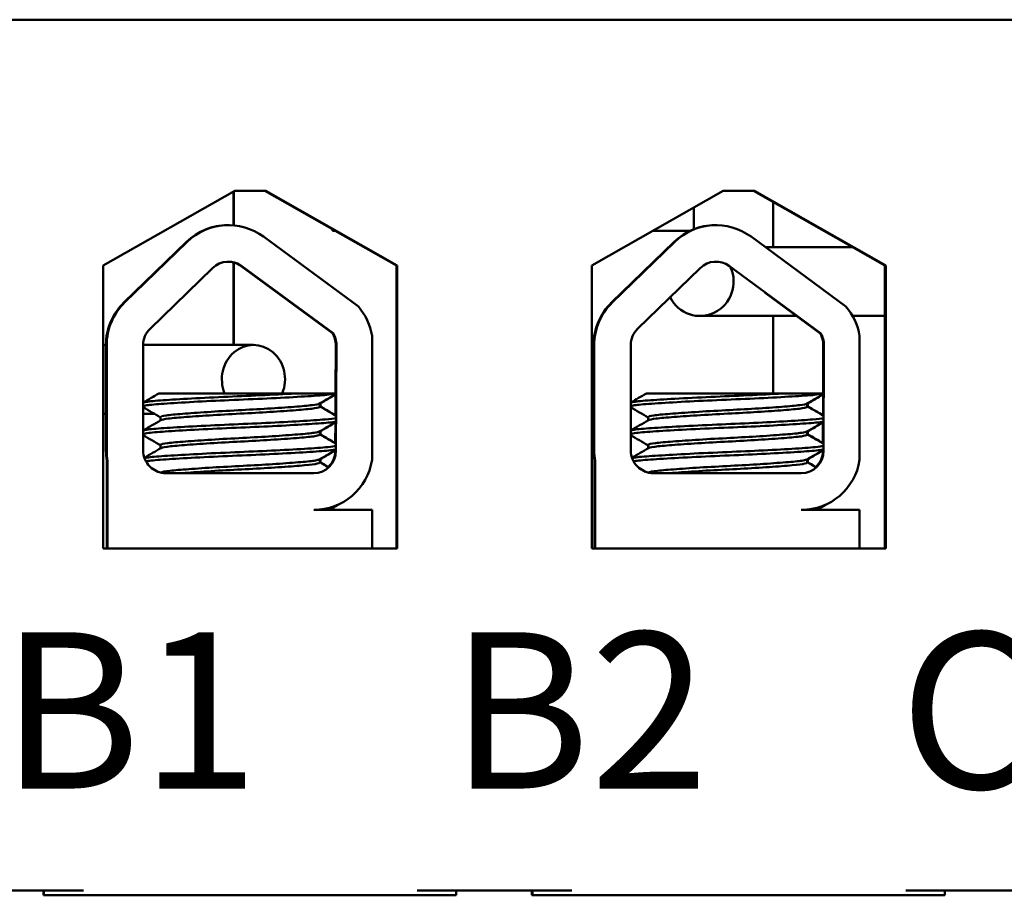
# Model space of a CAD drawing. Units: inches. Extents: x 0.05 to 2.15, y 0.02 to 1.67.
# Drawn here: x 1.29 to 1.35, y 0.25 to 0.31 of the extents above; entities that cross this region are included whole.
import ezdxf

# ---------------------------------------------------------------- set-up
doc = ezdxf.new("R2010")
doc.units = ezdxf.units.IN
doc.header["$LTSCALE"] = 0.1
doc.header["$MEASUREMENT"] = 0
doc.layers.add('Symbol (ANSI)', color=7, linetype='Continuous', lineweight=25)
doc.layers.add('Visible (ANSI)', color=7, linetype='Continuous', lineweight=50)
doc.styles.add('Note Text (ANSI)', font='tahoma.ttf')

msp = doc.modelspace()

# ---------------------------------------------------------------- linework, layer by layer
at = {"layer": 'Visible (ANSI)'}
for p, q in [((1.409956504486447, 0.3080370582582257), (1.225306592807293, 0.3080370582582255)), ((1.291178239090044, 0.2923209949153293), (1.299581557280454, 0.2970870582582256)), ((1.299515461853276, 0.2948830174031348), (1.299515461853276, 0.2970495712815974)), ((1.29952057718247, 0.2948825611515558), (1.29952057718247, 0.2970524725144685)), ((1.299581557280454, 0.2970870582582256), (1.301581556323824, 0.2970870582582256)), ((1.305945424556298, 0.2945773567656885), (1.301520426672841, 0.2970870582582257)), ((1.301581556323824, 0.2970870582582256), (1.309984874514233, 0.2923209949153294)), ((1.322428224142704, 0.2923209949153294), (1.330831542333113, 0.2970870582582256)), ((1.330831542333113, 0.2970870582582256), (1.332831541376483, 0.2970870582582256)), ((1.34117372991591, 0.2923209949153295), (1.332770411725501, 0.2970870582582258)), ((1.332831541376483, 0.2970870582582256), (1.341234859566893, 0.2923209949153294)), ((1.32894565807366, 0.296017451748718), (1.32894565807366, 0.2946370748071441)), ((1.334020560680606, 0.2963780182132022), (1.334020560680606, 0.2934870582582256)), ((1.299181637483318, 0.2948977618926821), (1.299138210979261, 0.2948977618926822)), ((1.33036972083837, 0.294897761892682), (1.330326294334312, 0.2948977618926822)), ((1.301425652625229, 0.2941611444301947), (1.307492888209315, 0.2896968553712595)), ((1.30582976725664, 0.2946429534744821), (1.30582976725664, 0.294537058258226)), ((1.305844927410084, 0.294537058258226), (1.305829767256641, 0.294537058258226)), ((1.305844927410084, 0.294537058258226), (1.305844927410084, 0.2946343551743865)), ((1.305930508921459, 0.294537058258226), (1.305844927410084, 0.294537058258226)), ((1.305930508921459, 0.2945858163835243), (1.305930508921459, 0.2945370582582261)), ((1.305945669074902, 0.2945370582582261), (1.305930508921459, 0.2945370582582261)), ((1.305945669074902, 0.2945370582582261), (1.305945669074902, 0.2945773567656884)), ((1.306016721672495, 0.2945370582582261), (1.305945669074902, 0.2945370582582261)), ((1.309923744863251, 0.2923209949153295), (1.306016477153891, 0.2945370582582261)), ((1.328713406863592, 0.2945370582582262), (1.326335491852064, 0.2945370582582262)), ((1.332613735980272, 0.2941611444301947), (1.338680971564359, 0.2896968553712595)), ((1.296500964014643, 0.2938282875114636), (1.292499174673181, 0.2899438126119125)), ((1.292542601177239, 0.2899438126119123), (1.2965443905187, 0.2938282875114635)), ((1.327689047369687, 0.2938282875114635), (1.323687258028225, 0.2899438126119123)), ((1.323730684532283, 0.2899438126119123), (1.327732473873744, 0.2938282875114635)), ((1.339117777110514, 0.2934870582582249), (1.333529859366398, 0.2934870582582248)), ((1.291178239090044, 0.2742209949153293), (1.291178239090044, 0.2923209949153293)), ((1.299515461853276, 0.2872370582588606), (1.299515461853276, 0.2925114557196628)), ((1.29952057718247, 0.2872370582588606), (1.29952057718247, 0.2925100673473138)), ((1.305830698191744, 0.2879872633607727), (1.299997562035529, 0.2922793014002662)), ((1.300040988539587, 0.2922793014002661), (1.305874124695801, 0.2879872633607727)), ((1.309923744863251, 0.2742209949153294), (1.309923744863251, 0.2923209949153295)), ((1.309984874514233, 0.2923209949153294), (1.309923744863251, 0.2923209949153294)), ((1.309984874514233, 0.2923209949153294), (1.309984874514233, 0.2742209949153293)), ((1.322428224142704, 0.2742209949153294), (1.322428224142704, 0.2923209949153294)), ((1.331229071894631, 0.292279301400266), (1.337062208050845, 0.2879872633607726)), ((1.34117372991591, 0.2742209949153295), (1.34117372991591, 0.2923209949153295)), ((1.341234859566893, 0.2923209949153294), (1.34117372991591, 0.2923209949153295)), ((1.341234859566893, 0.2923209949153294), (1.341234859566893, 0.2742209949153294)), ((1.2941699080027, 0.2882673581341446), (1.298171697344161, 0.2921518330336958)), ((1.325357991357744, 0.2882673581341445), (1.329359780699205, 0.2921518330336957)), ((1.337018781546787, 0.2879872633607727), (1.333524696057749, 0.2905582213207061)), ((1.335524094565517, 0.2890870582582248), (1.329346264618084, 0.2890870582582247)), ((1.334020560680606, 0.2890870582582255), (1.334020560680606, 0.2841370582582261)), ((1.34117372991591, 0.289087058258225), (1.33911121974166, 0.289087058258225)), ((1.305874124695801, 0.2879872633607726), (1.305830698191744, 0.2879872633607727)), ((1.337062208050845, 0.2879872633607726), (1.337018781546787, 0.2879872633607727)), ((1.291350065989043, 0.2872370582588569), (1.291178239090044, 0.2872370582588569)), ((1.291350052405248, 0.2872269159495037), (1.291350052405248, 0.2804870582582257)), ((1.291393478909306, 0.2804870582582257), (1.291393478909306, 0.2872269159495037)), ((1.293729848835412, 0.2804870582582257), (1.293729848835412, 0.2872269159495037)), ((1.300783667901919, 0.2872370582588602), (1.293729884307015, 0.2872370582588578)), ((1.306033302286184, 0.2841370582582258), (1.306046043556421, 0.2872269159495037)), ((1.306089470060479, 0.2872269159495036), (1.30606156265087, 0.2804591508352685)), ((1.308368364651462, 0.2878082391902565), (1.308368364651462, 0.2798778275945157)), ((1.322538135760292, 0.2872269159495037), (1.322538135760292, 0.2804870582582257)), ((1.322581562264349, 0.2804870582582256), (1.322581562264349, 0.2872269159495036)), ((1.324917932190456, 0.2804870582582256), (1.324917932190456, 0.2872269159495036)), ((1.337221385641228, 0.2841370582582256), (1.337234126911465, 0.2872269159495037)), ((1.337277553415523, 0.2872269159495036), (1.337249646005914, 0.2804591508352686)), ((1.339556448006506, 0.2878082391902565), (1.339556448006506, 0.2798778275945157)), ((1.303584627768841, 0.2841370582582257), (1.294736698094091, 0.2841370582582257)), ((1.303584627772865, 0.2841370582582257), (1.306067711471029, 0.2841370582582257)), ((1.306027554824731, 0.2827432539009895), (1.306032985415313, 0.2840602145936583)), ((1.334772711123885, 0.2841370582582256), (1.325924781449136, 0.2841370582582256)), ((1.334772711127909, 0.2841370582582256), (1.337255794826073, 0.2841370582582256)), ((1.337215638181171, 0.2827432542393011), (1.337221068769512, 0.2840602143887292)), ((1.305019210646769, 0.283496811753762), (1.305019210646769, 0.2832885528789353)), ((1.305061247603697, 0.2834968117648513), (1.305061247603697, 0.2832885528789355)), ((1.336207294001813, 0.2834968117648512), (1.336207294001813, 0.2832885528789353)), ((1.336249330958741, 0.2834968117648513), (1.336249330958741, 0.2832885528789354)), ((1.291350052405248, 0.2828370582588569), (1.291178239090044, 0.2828370582588568)), ((1.294437044309873, 0.282837058258858), (1.293729848835412, 0.2828370582588577)), ((1.294838921549763, 0.2826189100217924), (1.294838921549763, 0.2824106540514357)), ((1.306020208843253, 0.280961795934263), (1.306025604247848, 0.2822702237498756)), ((1.326027004904807, 0.2826189100217924), (1.326027004904807, 0.2824106540397503)), ((1.337208292199793, 0.2809617962969966), (1.337213687602892, 0.2822702237498755)), ((1.305019210646769, 0.2817110974797145), (1.305019210646769, 0.281502838593221)), ((1.305061247603697, 0.2817110974797147), (1.305061247603697, 0.2815028385932212)), ((1.336207294001813, 0.2817110974797146), (1.336207294001813, 0.281502838593221)), ((1.336249330958741, 0.2817110974797146), (1.336249330958741, 0.2815028385932211)), ((1.294838921549763, 0.2808331957360782), (1.294838921549763, 0.2806249397657216)), ((1.306018136146813, 0.2804591508352686), (1.306018223079752, 0.2804802327530855)), ((1.326027004904807, 0.2808331957360782), (1.326027004904807, 0.2806249397540359)), ((1.337206219501856, 0.2804591508352686), (1.337206306433267, 0.2804802323821969)), ((1.291407527740371, 0.279829834795358), (1.291407527740371, 0.2742209949153294)), ((1.291450954244429, 0.2798298347953578), (1.291407527740371, 0.279829834795358)), ((1.291450954244429, 0.2742209949153294), (1.291450954244429, 0.2798298347953578)), ((1.305019210646769, 0.2799253831823336), (1.305019210646769, 0.2797171243075067)), ((1.305061247603697, 0.2799253831940004), (1.305061247603697, 0.2797171243075069)), ((1.322595611095415, 0.2798298347953579), (1.322595611095415, 0.2742209949153294)), ((1.322639037599473, 0.2798298347953578), (1.322595611095415, 0.279829834795358)), ((1.322639037599473, 0.2742209949153294), (1.322639037599473, 0.2798298347953578)), ((1.336207294001813, 0.2799253831940002), (1.336207294001813, 0.2797171243075068)), ((1.336249330958741, 0.2799253831940003), (1.336249330958741, 0.2797171243075069)), ((1.304639470754035, 0.2790370582582256), (1.295179848141855, 0.2790370582582256)), ((1.335827554109079, 0.2790370582582256), (1.326367931496899, 0.2790370582582256)), ((1.304639470754035, 0.2766852139372647), (1.308368364651462, 0.2766852139372648)), ((1.308368364651462, 0.2766852139372648), (1.308368364651462, 0.2742209949153293)), ((1.335827554109079, 0.2766852139372648), (1.339556448006506, 0.2766852139372648)), ((1.339556448006506, 0.2766852139372648), (1.339556448006506, 0.2742209949153294)), ((1.309984874514233, 0.2742209949153293), (1.291178239090044, 0.2742209949153293)), ((1.341234859566892, 0.2742209949153294), (1.322428224142704, 0.2742209949153294)), ((1.280006566643468, 0.2523370582582256), (1.28990656190815, 0.2523370582582256)), ((1.287347877443208, 0.2520370582582257), (1.287347877443208, 0.2523370582582257)), ((1.287368806936836, 0.2520370582582256), (1.287347878638995, 0.2520370582582256)), ((1.287368806936836, 0.2523370582582256), (1.287368806936836, 0.2520370582582256)), ((1.287383189620057, 0.2520370582582256), (1.287368806936836, 0.2520370582582256)), ((1.287383189620057, 0.2520370582582256), (1.287383189620057, 0.2523370582582256)), ((1.287404117917898, 0.2520370582582256), (1.287383189620057, 0.2520370582582256)), ((1.287404117917898, 0.2520370582582256), (1.28990656190815, 0.2520370582582256)), ((1.28990656190815, 0.2520370582582256), (1.311256551696127, 0.2520370582582256)), ((1.311256551696127, 0.2523370582582256), (1.32115654696081, 0.2523370582582256)), ((1.311256551696127, 0.2520370582582256), (1.313754106510088, 0.2520370582582256)), ((1.313754106510088, 0.2520370582582256), (1.313754106510088, 0.2523370582582256)), ((1.318597862495867, 0.2520370582582258), (1.318597862495867, 0.2523370582582258)), ((1.318618791989496, 0.2520370582582256), (1.318597863691654, 0.2520370582582258)), ((1.318618791989496, 0.2523370582582255), (1.318618791989496, 0.2520370582582256)), ((1.318633174672716, 0.2520370582582256), (1.318618791989496, 0.2520370582582256)), ((1.318633174672716, 0.2520370582582258), (1.318633174672716, 0.2523370582582256)), ((1.318654102970558, 0.2520370582582256), (1.318633174672716, 0.2520370582582256)), ((1.318654102970558, 0.2520370582582256), (1.32115654696081, 0.2520370582582256)), ((1.32115654696081, 0.2520370582582256), (1.342506536748786, 0.2520370582582256)), ((1.342506536748786, 0.2523370582582256), (1.352406532013469, 0.2523370582582256)), ((1.342506536748786, 0.2520370582582256), (1.345004091562747, 0.2520370582582256)), ((1.345004091562747, 0.2520370582582256), (1.345004091562747, 0.2523370582582257))]:
    msp.add_line(p, q, dxfattribs=at)
for centre, radius, start, end in [((1.299181637483316, 0.2911113908490548), 0.0037863701650242, 53.65425989767873, 134.1477152576845), ((1.330369720838361, 0.2911113908490548), 0.0037863701650242, 53.65425989767873, 134.1477152576845), ((1.299181637483316, 0.2911113908490548), 0.0014499996635368, 53.65425989768556, 134.1477152576925), ((1.299138210979259, 0.291111390849055), 0.0014499997563943, 53.65428654374809, 89.1419921274172), ((1.330369720838361, 0.2911113908490548), 0.0014499996635368, 53.65425989768556, 134.1477152576925), ((1.295136421637797, 0.2872269159495037), 0.0037863701650242, 134.1477152576841, 179.9999858933442), ((1.326324504992841, 0.2872269159495037), 0.0037863701650242, 134.1477152576841, 179.9999858933442), ((1.304639470754035, 0.2872269159495037), 0.0037739361248038, 8.860920351164957, 40.87970799193636), ((1.335827554109079, 0.2872269159495036), 0.0037739361248038, 8.86092035116442, 40.87970799193636), ((1.304639470754035, 0.2872269159495037), 0.0014499998092915, 6.6681853439e-06, 31.62636022746074), ((1.335827554109079, 0.2872269159495036), 0.0014499998092915, 6.6681853439e-06, 31.62636022746074), ((1.304596044249977, 0.2804591508352686), 0.001422092251922, 313.7375122378717, 359.9999857136344), ((1.335784127605022, 0.2804591508352686), 0.001422092251922, 313.7375122378707, 359.9999857136344)]:
    msp.add_arc(centre, radius, start, end, dxfattribs=at)
for centre, major_axis, ratio, start_param, end_param in [((1.299138210979259, 0.291111390849055), (4e-15, 0.0037863710436272), 0.999999521685102, 2.75e-14, 0.7705232275323495), ((1.330326294334303, 0.2911113908490549), (1.18e-14, 0.0037863710436272), 0.9999995216850994, 9.7e-15, 0.770523227534395), ((1.329346264618084, 0.2912870582582248), (0, -0.0022), 0.9782569644594655, 5.1873884217595, 8.281313160760318), ((1.295179848141855, 0.2872269159495037), (0, 0.0037863710436272), 0.9999995216851019, 0.7705232275312142, 1.570796326794893), ((1.326367931496899, 0.2872269159495036), (0, 0.0037863710436272), 0.9999995216850994, 0.7705232275312142, 1.570796326794893), ((1.295179848141855, 0.2872269159495037), (0, 0.00145), 0.9999995216851015, 0.7705232275311751, 1.570796326794893), ((1.304596044249977, 0.2872269159495037), (0, 0.00145), 0.9999995216851015, 4.712388980384686, 5.264372883207934), ((1.326367931496899, 0.2872269159495036), (0, 0.00145), 0.9999995216850992, 0.7705232275311769, 1.570796326794893), ((1.335784127605022, 0.2872269159495037), (0, 0.00145), 0.9999995216850992, 4.712388980384686, 5.264372883207933), ((1.30078366790192, 0.2850370582588603), (-6e-16, 0.0022), 0.9181062265543024, 4.290931411600995, 8.275439202757674), ((1.295136421637797, 0.2804870582582257), (0, -0.0037863710436272), 0.9999995216851019, 4.712388980384686, 4.886848701447163), ((1.295179848141855, 0.2804870582582257), (-0.0006572237582852, 0.0037288955735385), 0.9999995505070663, 1.396336605732415, 1.570796326794894), ((1.295179848141855, 0.2804870582582257), (0, -0.00145), 0.9999995216851019, 4.712388980384686, 6.283185307179585), ((1.304639470754035, 0.2804591508352686), (0, -0.0014220925770429), 0.9999995216851019, 0, 1.570796326794893), ((1.326324504992841, 0.2804870582582257), (0, -0.0037863710436272), 0.9999995216850994, 4.712388980384686, 4.886848701447163), ((1.326367931496899, 0.2804870582582256), (-0.0006572237582852, 0.0037288955735385), 0.9999995505070636, 1.396336605732415, 1.570796326794895), ((1.326367931496899, 0.2804870582582256), (0, -0.00145), 0.9999995216850992, 4.712388980384686, 6.283185307179585), ((1.335827554109079, 0.2804591508352685), (0, -0.0014220925770429), 0.9999995216850996, 0, 1.570796326794893), ((1.304639470754035, 0.2804591508352686), (-0.0005813235056136, -0.0037288955963737), 0.9999995443832236, 0.1546520290157716, 1.570796326794893), ((1.335827554109079, 0.2804591508352685), (-0.0005813235056136, -0.0037288955963737), 0.9999995443832215, 0.1546520290157751, 1.570796326794893)]:
    msp.add_ellipse(centre, major_axis=major_axis, ratio=ratio, start_param=start_param, end_param=end_param, dxfattribs=at)
for points in [[(1.293729848835412, 0.2835533984728693), (1.29406551930265, 0.2837478576534764), (1.294401145376104, 0.2839423934193726), (1.294736696248673, 0.2841370582582257)], [(1.306066928005197, 0.2841042353693204), (1.30570907742322, 0.283896912982627), (1.30535127818245, 0.2836895020212262), (1.304993570580349, 0.2834819338790111)], [(1.306044032509967, 0.2840666152589164), (1.30570783206569, 0.2838718225823792), (1.305371679463934, 0.2836769474181624), (1.305035607537277, 0.2834819338790113)], [(1.324917932190456, 0.2835533984728694), (1.325253602657694, 0.2837478576534765), (1.325589228731148, 0.2839423934193727), (1.325924779603717, 0.2841370582582257)], [(1.337255011360478, 0.2841042354121415), (1.33689716054901, 0.2838969134056394), (1.33653936154376, 0.2836895020248622), (1.336181653935393, 0.2834819338790111)], [(1.337232115865011, 0.2840666152589162), (1.336895915420734, 0.283871822582379), (1.336559762818979, 0.2836769474181624), (1.336223690892321, 0.2834819338790112)], [(1.305035607346087, 0.2834819338801317), (1.305030809758688, 0.2834791500198559), (1.305025342895965, 0.2834763714883031), (1.305019210112672, 0.2834735990964839)], [(1.336223690701131, 0.2834819338801316), (1.336218893113732, 0.2834791500198559), (1.336213426251009, 0.283476371488303), (1.336207293467716, 0.2834735990964837)], [(1.294838921549762, 0.282603954610905), (1.294469312518363, 0.282818418216756), (1.294099607219599, 0.283032716686631), (1.293729848835412, 0.2832469235365415)], [(1.305019210646768, 0.2833035111942929), (1.305366112888564, 0.2831022226928507), (1.305713100240442, 0.2829010801993005), (1.306060136210079, 0.282700021565819)], [(1.305059273572361, 0.2832802655995969), (1.30506058878908, 0.2832830259013196), (1.305061247524447, 0.2832857885916877), (1.305061247561721, 0.2832885528789379)], [(1.305061247603697, 0.2833035111826075), (1.305386616937091, 0.2831147167675789), (1.305712061025937, 0.2829260505945733), (1.306037550380892, 0.282737462454961)], [(1.326027004904807, 0.2826039546225716), (1.325657396016325, 0.282818418473462), (1.32528769071095, 0.2830327169335587), (1.324917932190456, 0.2832469235494524)], [(1.336207294001813, 0.2833035111826074), (1.336554196125307, 0.2831022224416123), (1.336901183226223, 0.2829010794783001), (1.337248219564433, 0.2827000214414362)], [(1.336247356900954, 0.2832802655440834), (1.336248672135292, 0.2832830258642784), (1.336249330879491, 0.2832857885731563), (1.336249330916765, 0.2832885528789377)], [(1.336249330958741, 0.2833035111826074), (1.336574700292135, 0.2831147167675787), (1.336900144380981, 0.2829260505945733), (1.337225633735937, 0.282737462454961)], [(1.293729848835412, 0.2817676841968495), (1.294108160761324, 0.2819868464847493), (1.294486417241703, 0.2822061044705518), (1.294864571549648, 0.2824255377190068)], [(1.306059546824007, 0.2823142448707416), (1.305704156988072, 0.2821083472714478), (1.305348818786681, 0.2819023606140089), (1.304993570580474, 0.2816962195933687)], [(1.306036651327264, 0.282276624453679), (1.305702911876949, 0.2820832562435101), (1.305369220023665, 0.2818898059851226), (1.305035607537401, 0.2816962195933689)], [(1.324917932190456, 0.2817676841839335), (1.325296244257605, 0.2819868462332293), (1.325674500594875, 0.2822061044694657), (1.326052654904692, 0.2824255377190068)], [(1.337247630179051, 0.2823142448707416), (1.336892240343116, 0.282108347271448), (1.336536902141725, 0.281902360614009), (1.336181653935517, 0.2816962195933688)], [(1.337224734682308, 0.2822766244536788), (1.336890995231992, 0.28208325624351), (1.336557303378709, 0.2818898059851225), (1.336223690892445, 0.2816962195933689)], [(1.305035606457372, 0.2816962195996853), (1.305030809780058, 0.2816934363100949), (1.305025343151485, 0.2816906577747942), (1.305019209127709, 0.2816878848182482)], [(1.336223689812416, 0.2816962195996852), (1.336218893135102, 0.2816934363100948), (1.336213426506529, 0.2816906577747941), (1.336207292482753, 0.2816878848182481)], [(1.294838921549763, 0.2808182403251908), (1.294469312518363, 0.2810327039310417), (1.294099607219599, 0.2812470024009166), (1.293729848835412, 0.2814612092508271)], [(1.305019210646769, 0.2815177969085787), (1.305363665169039, 0.2813179286856348), (1.305708203632199, 0.2811182044649187), (1.306052790228349, 0.2809185632628509)], [(1.305059272643643, 0.2814945513154432), (1.305060588182594, 0.281497312152946), (1.305061246767082, 0.2815000748461576), (1.305061246924631, 0.2815028385932599)], [(1.305061247603697, 0.2815177968968933), (1.305384169177342, 0.2813304227858777), (1.305707164385896, 0.2811431749946089), (1.306030204400569, 0.280956004439115)], [(1.326027004904807, 0.2808182403368574), (1.325657396016325, 0.2810327041877478), (1.32528769071095, 0.2812470026478445), (1.324917932190456, 0.2814612092637381)], [(1.336207294001813, 0.2815177968968931), (1.336551748409251, 0.2813179284345581), (1.336896286599154, 0.2811182036999703), (1.337240873582605, 0.2809185631209133)], [(1.336247355972235, 0.2814945512599296), (1.33624867152881, 0.2814973121159119), (1.336249330122125, 0.2815000748276336), (1.336249330279675, 0.2815028385932599)], [(1.336249330958741, 0.2815177968968932), (1.336572252532386, 0.2813304227858777), (1.33689524774094, 0.2811431749946089), (1.337218287755614, 0.280956004439115)], [(1.293805224670784, 0.2800256381620632), (1.294158403709433, 0.2802302574924798), (1.294511532311812, 0.2804349638160337), (1.294864571549663, 0.2806398234333014)], [(1.306052165641241, 0.2805242540839493), (1.305699237313565, 0.2803197800658363), (1.305346359349649, 0.2801152191828477), (1.304993570580524, 0.279910505307684)], [(1.306029270143769, 0.2804866335017959), (1.305697991788891, 0.2802946896388075), (1.305366760562615, 0.2801026645400245), (1.305035607537452, 0.2799105053076841)], [(1.324993308065763, 0.2800256380430942), (1.325346487489212, 0.2802302567286141), (1.325699615659565, 0.2804349638118031), (1.326052654904707, 0.2806398234333014)], [(1.337240248997085, 0.2805242542282408), (1.336887320269452, 0.2803197808492566), (1.336534442725807, 0.2801152191950995), (1.336181653935568, 0.279910505307684)], [(1.337217353498813, 0.2804866335017959), (1.336886075143935, 0.2802946896388074), (1.336554843917659, 0.2801026645400245), (1.336223690892496, 0.2799105053076841)], [(1.305035605639695, 0.2799105053188179), (1.305030809932399, 0.2799077225427346), (1.305025343667979, 0.2799049440043017), (1.305019208651592, 0.2799021705361486)], [(1.305019210646769, 0.2797320826111788), (1.305207207119902, 0.2796229983167173), (1.305395228549844, 0.2795139568353415), (1.305583269248269, 0.2794049484820958)], [(1.305059271727837, 0.2797088369757097), (1.305060587439309, 0.2797115983531409), (1.305061245726104, 0.2797143610663186), (1.305061245869394, 0.279717124307606)], [(1.305061247603697, 0.2797320826111791), (1.305235960489018, 0.2796307060719764), (1.305410694928916, 0.2795293665093758), (1.305585446357663, 0.2794280561497565)], [(1.336223688994738, 0.2799105053188178), (1.336218893287443, 0.2799077225427344), (1.336213427023023, 0.2799049440043016), (1.336207292006636, 0.2799021705361485)], [(1.336207294001813, 0.2797320826111789), (1.336395290474946, 0.2796229983167173), (1.336583311904888, 0.2795139568353414), (1.336771352603314, 0.2794049484820959)], [(1.336247355082881, 0.2797088369757097), (1.336248670794353, 0.2797115983531409), (1.336249329081148, 0.2797143610663186), (1.336249329224438, 0.2797171243076059)], [(1.336249330958741, 0.2797320826111791), (1.336424043844062, 0.2796307060719764), (1.33659877828396, 0.2795293665093756), (1.336773529712708, 0.2794280561497564)], [(1.294674245079194, 0.2791280640351032), (1.294533346766784, 0.2792097948686193), (1.294392435380896, 0.2792915032619569), (1.294251513585207, 0.2793731937572636)], [(1.325862330626802, 0.2791280632193787), (1.32572142982914, 0.2792097960264758), (1.325580515953967, 0.2792915063886891), (1.325439591394144, 0.2793731983796159)], [(1.306092225379296, 0.276976034172001), (1.305924933887307, 0.2768791157788013), (1.305757653883313, 0.2767821775688389), (1.305590388664805, 0.2766852139372649)], [(1.30620009700274, 0.2770141733629387), (1.306010856828776, 0.2769045470469759), (1.305821630289644, 0.2767948971914571), (1.305632423176658, 0.2766852139372648)], [(1.306105388430378, 0.2769815538037803), (1.306173476535287, 0.2769981654108166), (1.306211625378278, 0.2770150136112957), (1.306219545665733, 0.2770319137598206)], [(1.33728030836762, 0.2769760340190476), (1.337113016255556, 0.276879115552418), (1.336945735324221, 0.2767821777956778), (1.336778469574774, 0.2766852139372649)], [(1.337388180357784, 0.2770141733629386), (1.33719894018382, 0.2769045470469758), (1.337009713644688, 0.2767948971914571), (1.336820506531702, 0.2766852139372649)], [(1.337293471785422, 0.2769815538037801), (1.337361559890331, 0.2769981654108165), (1.337399708733323, 0.2770150136112957), (1.337407629020777, 0.2770319137598205)]]:
    msp.add_open_spline(points, degree=3, dxfattribs=at)
for points, knots in [([(1.303584627772865, 0.2841370582584607), (1.303538027481228, 0.2841343361481176), (1.303490936843888, 0.2841316086878807), (1.302773382841227, 0.2840903974279762), (1.302021130271967, 0.284051736948085), (1.300449175935651, 0.2839789780417312), (1.299645377573582, 0.2839475794284272), (1.298039917926807, 0.2838747111004569), (1.297256233082306, 0.2838351270152698), (1.295881185789757, 0.2837574311233368), (1.295296268567246, 0.2837200340894401), (1.2943589637957, 0.283649973497192), (1.294020937777595, 0.2836163953229782), (1.293791809277644, 0.2835688881494793), (1.293755844416649, 0.2835592844657999), (1.293729850002316, 0.2835496320478164)], [15.52097396502352, 15.52097396502352, 15.52097396502352, 15.52097396502352, 15.52974321664073, 15.52974321664073, 15.65325210989355, 15.65325210989355, 15.77470690086322, 15.77470690086322, 15.90163126617597, 15.90163126617597, 16.02372725604624, 16.02372725604624, 16.14844105152051, 16.14844105152051, 16.17969460510443, 16.17969460510443, 16.17969460510443, 16.17969460510443]), ([(1.293729851243607, 0.2833264177545956), (1.293774593383434, 0.2833430314101205), (1.293848803019698, 0.2833594755226316), (1.294184440766562, 0.2834117750001626), (1.294559576469335, 0.2834432440271262), (1.295580162801817, 0.2835155393620698), (1.29622781634531, 0.283555077481682), (1.297668317222998, 0.2836329838259907), (1.29844139390518, 0.2836706209190134), (1.300047666119118, 0.2837411410597275), (1.300866050909112, 0.2837740516945058), (1.30244055968086, 0.2838496911065415), (1.303180162759825, 0.2838892640406756), (1.304445056895562, 0.283965441920999), (1.304965594050675, 0.2840012370222438), (1.305699359104308, 0.2840624809373262), (1.305938676627628, 0.2840933845527683), (1.306067663649088, 0.2841254731634307)], [10.31805690940926, 10.31805690940926, 10.31805690940926, 10.31805690940926, 10.37199064353002, 10.37199064353002, 10.49330724832725, 10.49330724832725, 10.6206743562083, 10.6206743562083, 10.74317532564488, 10.74317532564488, 10.8673667499158, 10.8673667499158, 10.99313212647244, 10.99313212647244, 11.11425178689031, 11.11425178689031, 11.21936101399642, 11.21936101399642, 11.21936101399642, 11.21936101399642]), ([(1.334772711127909, 0.2841370582584606), (1.334726110836272, 0.2841343361481174), (1.334679020198931, 0.2841316086878805), (1.333961466196271, 0.284090397427976), (1.333209213627011, 0.2840517369480849), (1.331637259290694, 0.2839789780417311), (1.330833460928626, 0.283947579428427), (1.329228001281851, 0.2838747111004569), (1.32844431643735, 0.2838351270152697), (1.327069269144801, 0.2837574311233367), (1.326484351922289, 0.2837200340894401), (1.325547047150744, 0.283649973497192), (1.325209021132639, 0.2836163953229781), (1.324979892632688, 0.2835688881494792), (1.324943927771693, 0.2835592844657998), (1.32491793335736, 0.2835496320478164)], [15.52097396502352, 15.52097396502352, 15.52097396502352, 15.52097396502352, 15.52974321664073, 15.52974321664073, 15.65325210989355, 15.65325210989355, 15.77470690086322, 15.77470690086322, 15.90163126617597, 15.90163126617597, 16.02372725604624, 16.02372725604624, 16.14844105152051, 16.14844105152051, 16.17969460510438, 16.17969460510438, 16.17969460510438, 16.17969460510438]), ([(1.324917934598651, 0.2833264177545955), (1.324962676738478, 0.2833430314101204), (1.325036886374742, 0.2833594755226314), (1.325372524121606, 0.2834117750001626), (1.325747659824379, 0.2834432440271261), (1.326768246156861, 0.2835155393620697), (1.327415899700354, 0.2835550774816819), (1.328856400578042, 0.2836329838259906), (1.329629477260224, 0.2836706209190134), (1.331235749474162, 0.2837411410597274), (1.332054134264155, 0.2837740516945057), (1.333628643035904, 0.2838496911065414), (1.334368246114869, 0.2838892640406754), (1.335633140250606, 0.2839654419209989), (1.336153677405719, 0.2840012370222436), (1.336887442459351, 0.2840624809373262), (1.337126759982672, 0.2840933845527682), (1.337255747004132, 0.2841254731634306)], [10.3180569094093, 10.3180569094093, 10.3180569094093, 10.3180569094093, 10.37199064353002, 10.37199064353002, 10.49330724832725, 10.49330724832725, 10.6206743562083, 10.6206743562083, 10.74317532564488, 10.74317532564488, 10.8673667499158, 10.8673667499158, 10.99313212647244, 10.99313212647244, 11.11425178689031, 11.11425178689031, 11.21936101399643, 11.21936101399643, 11.21936101399643, 11.21936101399643]), ([(1.304993570389159, 0.2834819338801316), (1.304937124860736, 0.2834491806541386), (1.304788035159488, 0.283417165054511), (1.304272532855452, 0.2833518035601279), (1.303876963909176, 0.2833181336945165), (1.302895886306, 0.2832418807663257), (1.302319321383539, 0.2832023457883918), (1.301085214962547, 0.2831265577955139), (1.300442778108981, 0.2830918406608927), (1.29912323852592, 0.2830239933313176), (1.298458909807502, 0.2829859174071181), (1.297239674874898, 0.28290816276772), (1.296694442508727, 0.2828692598960922), (1.29579281789606, 0.2827958764903602), (1.295440773018788, 0.2827643387554423), (1.294961689237449, 0.2826940749179905), (1.294838921872113, 0.2826566482642517), (1.294838921566825, 0.2826189100217935)], [-8.522590135358382, -8.522590135358382, -8.522590135358382, -8.522590135358382, -8.436619083152953, -8.436619083152953, -8.335015633041518, -8.335015633041518, -8.233001708886778, -8.233001708886778, -8.13469089955499, -8.13469089955499, -8.031857394179246, -8.031857394179246, -7.930946209747414, -7.930946209747414, -7.832313213974782, -7.832313213974782, -7.733814604026449, -7.733814604026449, -7.733814604026449, -7.733814604026449]), ([(1.336181653744203, 0.2834819338801315), (1.336125208215779, 0.2834491806541386), (1.335976118514532, 0.2834171650545109), (1.335460616210496, 0.2833518035601277), (1.33506504726422, 0.2833181336945163), (1.334083969661044, 0.2832418807663257), (1.333507404738583, 0.2832023457883917), (1.33227329831759, 0.2831265577955138), (1.331630861464025, 0.2830918406608926), (1.330311321880963, 0.2830239933313175), (1.329646993162546, 0.2829859174071181), (1.328427758229942, 0.2829081627677199), (1.327882525863771, 0.2828692598960921), (1.326980901251104, 0.2827958764903601), (1.326628856373831, 0.2827643387554422), (1.326149772592492, 0.2826940749179904), (1.326027005227156, 0.2826566482642516), (1.326027004921868, 0.2826189100217934)], [-8.522590135358382, -8.522590135358382, -8.522590135358382, -8.522590135358382, -8.436619083152953, -8.436619083152953, -8.335015633041518, -8.335015633041518, -8.233001708886778, -8.233001708886778, -8.13469089955499, -8.13469089955499, -8.031857394179246, -8.031857394179246, -7.930946209747414, -7.930946209747414, -7.832313213974782, -7.832313213974782, -7.73381460402645, -7.73381460402645, -7.73381460402645, -7.73381460402645]), ([(1.29486457168685, 0.2824255377182179), (1.294924674641703, 0.2824604133529363), (1.295089737853354, 0.2824944421151267), (1.295634949068642, 0.2825599300420591), (1.296024587985487, 0.282592935172385), (1.296994084553057, 0.2826678312953221), (1.297570506964488, 0.2827071879481911), (1.298834032257561, 0.2827845438511973), (1.29950987667795, 0.2828201402589222), (1.300834741821098, 0.2828891459788792), (1.301471571493949, 0.282925966084952), (1.302674722701947, 0.2830031113218293), (1.303225514246124, 0.2830427610992199), (1.304123796909607, 0.2831169263583536), (1.304468623315794, 0.2831486232637582), (1.304910408499737, 0.2832177629453106), (1.305019210125749, 0.2832530260287914), (1.305019210604793, 0.2832885528789377)], [-14.97046831089087, -14.97046831089087, -14.97046831089087, -14.97046831089087, -14.87874739662258, -14.87874739662258, -14.78035575444561, -14.78035575444561, -14.67857656278132, -14.67857656278132, -14.57526932124692, -14.57526932124692, -14.47601234029487, -14.47601234029487, -14.37286882992174, -14.37286882992174, -14.27294739852486, -14.27294739852486, -14.1800069835539, -14.1800069835539, -14.1800069835539, -14.1800069835539]), ([(1.326052655041894, 0.2824255377182178), (1.326112757996747, 0.2824604133529362), (1.326277821208398, 0.2824944421151266), (1.326823032423686, 0.2825599300420591), (1.327212671340531, 0.282592935172385), (1.3281821679081, 0.2826678312953221), (1.328758590319532, 0.282707187948191), (1.330022115612605, 0.2827845438511973), (1.330697960032993, 0.2828201402589222), (1.332022825176142, 0.2828891459788792), (1.332659654848993, 0.2829259660849519), (1.333862806056991, 0.2830031113218292), (1.334413597601168, 0.2830427610992198), (1.33531188026465, 0.2831169263583535), (1.335656706670838, 0.2831486232637581), (1.33609849185478, 0.2832177629453105), (1.336207293480793, 0.2832530260287913), (1.336207293959837, 0.2832885528789376)], [-14.97046831089088, -14.97046831089088, -14.97046831089088, -14.97046831089088, -14.87874739662258, -14.87874739662258, -14.78035575444561, -14.78035575444561, -14.67857656278132, -14.67857656278132, -14.57526932124692, -14.57526932124692, -14.47601234029487, -14.47601234029487, -14.37286882992174, -14.37286882992174, -14.27294739852486, -14.27294739852486, -14.1800069835539, -14.1800069835539, -14.1800069835539, -14.1800069835539]), ([(1.306061246389286, 0.2825613996677059), (1.305931306494791, 0.2825299914993805), (1.305695582074064, 0.2824997500965851), (1.304953362238147, 0.282437613559165), (1.304405249275933, 0.2824001828742806), (1.303104884332092, 0.2823226299054169), (1.302368662566822, 0.282283525871979), (1.300818870700192, 0.2822095086924408), (1.300022263439655, 0.2821775375342283), (1.298411831190293, 0.2821068107007641), (1.29761501458603, 0.2820678765123611), (1.2961869959394, 0.2819900739689168), (1.295565140623748, 0.2819519558940317), (1.294555213590166, 0.2818804542010853), (1.29417643985323, 0.2818485774213118), (1.293845078654218, 0.2817961470600387), (1.2937734629289, 0.2817801116521186), (1.293729851451208, 0.2817639177533402)], [17.28347884031126, 17.28347884031126, 17.28347884031126, 17.28347884031126, 17.38624591975482, 17.38624591975482, 17.51244110625688, 17.51244110625688, 17.63661927784304, 17.63661927784304, 17.75730215326318, 17.75730215326318, 17.8835427303513, 17.8835427303513, 18.00633916026072, 18.00633916026072, 18.12901343121052, 18.12901343121052, 18.18150048629867, 18.18150048629867, 18.18150048629867, 18.18150048629867]), ([(1.293729851463919, 0.2815407034675484), (1.293793037110982, 0.2815641647854481), (1.293914870104344, 0.2815872443017687), (1.294378408966731, 0.2816448142654504), (1.294802285803971, 0.2816762502902926), (1.295893759334362, 0.2817493127710759), (1.296555638417585, 0.2817880900314071), (1.298041813363851, 0.2818658596558594), (1.298854583960331, 0.2819040765087654), (1.300472832170985, 0.2819723703501007), (1.30126240040739, 0.2820064738673249), (1.302782946303825, 0.2820819416459894), (1.303495702223515, 0.2821214073242918), (1.304718091301699, 0.2821979847709964), (1.305215292542005, 0.2822322019403623), (1.305794707814302, 0.2822899814094309), (1.305959333465443, 0.2823136497690136), (1.306060328202539, 0.2823379642294039)], [8.313936930284074, 8.313936930284074, 8.313936930284074, 8.313936930284074, 8.390122120334008, 8.390122120334008, 8.511529383689904, 8.511529383689904, 8.635389231320778, 8.635389231320778, 8.761800615500764, 8.761800615500764, 8.88257659179171, 8.88257659179171, 9.00782625660497, 9.00782625660497, 9.13331660577653, 9.13331660577653, 9.213100639000352, 9.213100639000352, 9.213100639000352, 9.213100639000352]), ([(1.33724932974433, 0.2825613996677058), (1.337119389849835, 0.2825299914993804), (1.336883665429108, 0.282499750096585), (1.336141445593191, 0.2824376135591649), (1.335593332630977, 0.2824001828742805), (1.334292967687136, 0.2823226299054168), (1.333556745921866, 0.2822835258719789), (1.332006954055235, 0.2822095086924407), (1.331210346794699, 0.2821775375342282), (1.329599914545337, 0.2821068107007641), (1.328803097941074, 0.282067876512361), (1.327375079294443, 0.2819900739689167), (1.326753223978791, 0.2819519558940316), (1.32574329694521, 0.2818804542010852), (1.325364523208273, 0.2818485774213117), (1.325033162009262, 0.2817961470600387), (1.324961546283944, 0.2817801116521186), (1.324917934806252, 0.2817639177533402)], [17.28347884031125, 17.28347884031125, 17.28347884031125, 17.28347884031125, 17.38624591975482, 17.38624591975482, 17.51244110625688, 17.51244110625688, 17.63661927784304, 17.63661927784304, 17.75730215326318, 17.75730215326318, 17.8835427303513, 17.8835427303513, 18.00633916026072, 18.00633916026072, 18.12901343121052, 18.12901343121052, 18.18150048629862, 18.18150048629862, 18.18150048629862, 18.18150048629862]), ([(1.324917934818963, 0.2815407034675484), (1.324981120466026, 0.2815641647854481), (1.325102953459388, 0.2815872443017686), (1.325566492321774, 0.2816448142654504), (1.325990369159015, 0.2816762502902926), (1.327081842689406, 0.2817493127710758), (1.327743721772629, 0.281788090031407), (1.329229896718894, 0.2818658596558593), (1.330042667315374, 0.2819040765087653), (1.331660915526029, 0.2819723703501006), (1.332450483762434, 0.2820064738673247), (1.333971029658869, 0.2820819416459892), (1.334683785578559, 0.2821214073242917), (1.335906174656742, 0.2821979847709963), (1.336403375897048, 0.2822322019403622), (1.336982791169345, 0.2822899814094308), (1.337147416820487, 0.2823136497690136), (1.337248411557583, 0.2823379642294039)], [8.313936930284102, 8.313936930284102, 8.313936930284102, 8.313936930284102, 8.390122120334008, 8.390122120334008, 8.511529383689904, 8.511529383689904, 8.635389231320778, 8.635389231320778, 8.761800615500764, 8.761800615500764, 8.88257659179171, 8.88257659179171, 9.00782625660497, 9.00782625660497, 9.13331660577653, 9.13331660577653, 9.213100639000379, 9.213100639000379, 9.213100639000379, 9.213100639000379]), ([(1.304993569500444, 0.2816962195996852), (1.304946991512295, 0.2816691925513623), (1.304837241665747, 0.2816426138002928), (1.304426531466542, 0.2815815168556767), (1.304070472761223, 0.2815495381265277), (1.303153492819046, 0.2814748886816093), (1.302596579874188, 0.2814352426667574), (1.301385937444137, 0.2813583702253098), (1.300747585278288, 0.2813218043014846), (1.299418454484409, 0.2812532398309886), (1.298740016308161, 0.2812166724589428), (1.297482686093056, 0.2811388756692057), (1.296914166825373, 0.2810996177780999), (1.295962305481933, 0.2810251071781196), (1.295582478491504, 0.2809926402720387), (1.295027283201748, 0.2809226053454932), (1.294867980139539, 0.2808838471233614), (1.294840125857379, 0.2808406741684714), (1.294838921559293, 0.2808369335706064), (1.294838921637148, 0.2808331957360832)], [-6.893274865524714, -6.893274865524714, -6.893274865524714, -6.893274865524714, -6.82225914972928, -6.82225914972928, -6.722289658750218, -6.722289658750218, -6.619669773552304, -6.619669773552304, -6.520906464068849, -6.520906464068849, -6.417268305015787, -6.417268305015787, -6.316031627803399, -6.316031627803399, -6.217952955444777, -6.217952955444777, -6.115255454006096, -6.115255454006096, -6.105511168853867, -6.105511168853867, -6.105511168853867, -6.105511168853867]), ([(1.336181652855487, 0.2816962195996851), (1.336135074867339, 0.2816691925513622), (1.336025325020791, 0.2816426138002927), (1.335614614821586, 0.2815815168556766), (1.335258556116267, 0.2815495381265276), (1.33434157617409, 0.2814748886816092), (1.333784663229231, 0.2814352426667573), (1.332574020799181, 0.2813583702253097), (1.331935668633332, 0.2813218043014846), (1.330606537839452, 0.2812532398309886), (1.329928099663205, 0.2812166724589427), (1.3286707694481, 0.2811388756692057), (1.328102250180417, 0.2810996177780998), (1.327150388836976, 0.2810251071781196), (1.326770561846548, 0.2809926402720386), (1.326215366556792, 0.2809226053454931), (1.326056063494583, 0.2808838471233613), (1.326028209212423, 0.2808406741684713), (1.326027004914337, 0.2808369335706063), (1.326027004992192, 0.2808331957360831)], [-6.893274865524716, -6.893274865524716, -6.893274865524716, -6.893274865524716, -6.82225914972928, -6.82225914972928, -6.722289658750218, -6.722289658750218, -6.619669773552304, -6.619669773552304, -6.520906464068849, -6.520906464068849, -6.417268305015787, -6.417268305015787, -6.316031627803399, -6.316031627803399, -6.217952955444777, -6.217952955444777, -6.115255454006096, -6.115255454006096, -6.105511168853847, -6.105511168853847, -6.105511168853847, -6.105511168853847]), ([(1.294864571555877, 0.2806398234332652), (1.294867034688509, 0.280641252729474), (1.294869675578071, 0.2806426814575802), (1.294949838096624, 0.2806832930709271), (1.295159624077758, 0.280721204584034), (1.295805687555809, 0.2807885776002256), (1.296226019895831, 0.2808239349991553), (1.297250087202006, 0.2808999873196539), (1.297849967541109, 0.2809395605193122), (1.299131153874222, 0.2810154627442665), (1.299799134246067, 0.281048657087104), (1.301109890401322, 0.2811190167273192), (1.301740559088895, 0.2811565756861471), (1.302917237249063, 0.2812344339777275), (1.303447246021319, 0.2812740110344057), (1.304285462545562, 0.2813465765153008), (1.304594943660786, 0.2813780145046626), (1.30494153202435, 0.2814429266381433), (1.3050192082565, 0.2814728204520473), (1.305019209967703, 0.2815028385932599)], [-16.60376495821597, -16.60376495821597, -16.60376495821597, -16.60376495821597, -16.60000645187687, -16.60000645187687, -16.49687849069104, -16.49687849069104, -16.39819251379267, -16.39819251379267, -16.29574901240785, -16.29574901240785, -16.19426261481376, -16.19426261481376, -16.09444988186919, -16.09444988186919, -15.99068953168574, -15.99068953168574, -15.89167662815083, -15.89167662815083, -15.81299714997079, -15.81299714997079, -15.81299714997079, -15.81299714997079]), ([(1.326052654910921, 0.2806398234332652), (1.326055118043553, 0.2806412527294739), (1.326057758933115, 0.2806426814575802), (1.326137921451668, 0.280683293070927), (1.326347707432802, 0.2807212045840339), (1.326993770910853, 0.2807885776002255), (1.327414103250875, 0.2808239349991552), (1.32843817055705, 0.2808999873196538), (1.329038050896153, 0.2809395605193121), (1.330319237229266, 0.2810154627442664), (1.330987217601111, 0.2810486570871039), (1.332297973756365, 0.281119016727319), (1.332928642443939, 0.281156575686147), (1.334105320604107, 0.2812344339777275), (1.334635329376363, 0.2812740110344056), (1.335473545900606, 0.2813465765153007), (1.335783027015829, 0.2813780145046625), (1.336129615379394, 0.2814429266381432), (1.336207291611544, 0.2814728204520472), (1.336207293322747, 0.2815028385932598)], [-16.60376495821597, -16.60376495821597, -16.60376495821597, -16.60376495821597, -16.60000645187687, -16.60000645187687, -16.49687849069104, -16.49687849069104, -16.39819251379267, -16.39819251379267, -16.29574901240785, -16.29574901240785, -16.19426261481376, -16.19426261481376, -16.09444988186919, -16.09444988186919, -15.99068953168574, -15.99068953168574, -15.89167662815083, -15.89167662815083, -15.81299714997079, -15.81299714997079, -15.81299714997079, -15.81299714997079]), ([(1.306053910278474, 0.2807739399929802), (1.305947391824547, 0.2807489817092791), (1.305773785333204, 0.2807247278764279), (1.305171898480551, 0.280666528201154), (1.304664006466481, 0.2806317521900877), (1.303424899819023, 0.2805548512667804), (1.302707496576505, 0.2805154371048299), (1.301181359969711, 0.2804402294741509), (1.300390632708085, 0.2804066341181977), (1.298773592956949, 0.2803378888670744), (1.297963405173303, 0.2802995264346734), (1.296487268031372, 0.2802217206223597), (1.295832469878955, 0.2801830496340518), (1.294755704322059, 0.2801102640196593), (1.294339937916848, 0.2800788645940977), (1.293959585203673, 0.280029691415276), (1.293875790145892, 0.2800158141689026), (1.293813482533129, 0.280001736632708)], [19.28613086478873, 19.28613086478873, 19.28613086478873, 19.28613086478873, 19.36795012270721, 19.36795012270721, 19.49372360373203, 19.49372360373203, 19.61856374219497, 19.61856374219497, 19.73905383769248, 19.73905383769248, 19.86522023721389, 19.86522023721389, 19.98867508213778, 19.98867508213778, 20.1100411019579, 20.1100411019579, 20.15627181189874, 20.15627181189874, 20.15627181189874, 20.15627181189874]), ([(1.293904895421669, 0.2797964149635705), (1.293991100106332, 0.2798112725017817), (1.294101602876154, 0.279825824893091), (1.294562267211733, 0.2798742820547258), (1.295022740163112, 0.2799065187425207), (1.296180464980001, 0.2799808004357815), (1.296873365332538, 0.2800199832879863), (1.298402606769409, 0.2800974464230309), (1.299225627265924, 0.2801342357646479), (1.300848450030304, 0.2802018919975046), (1.301633144181837, 0.2802382267046258), (1.303125966243609, 0.2803148250667955), (1.303815337685693, 0.2803544382980081), (1.304959392206267, 0.2804294409890898), (1.305407810567827, 0.280461710626035), (1.305861893784109, 0.2805145579671107), (1.305975245114054, 0.280532362411563), (1.306052992570692, 0.2805505112725398)], [6.354083976889808, 6.354083976889808, 6.354083976889808, 6.354083976889808, 6.403722392055356, 6.403722392055356, 6.524549246601605, 6.524549246601605, 6.649113582816329, 6.649113582816329, 6.77555388263101, 6.77555388263101, 6.897002417147257, 6.897002417147257, 7.023181009838038, 7.023181009838038, 7.146706113639138, 7.146706113639138, 7.206414155271811, 7.206414155271811, 7.206414155271811, 7.206414155271811]), ([(1.337241993633518, 0.2807739399929801), (1.337135475179591, 0.280748981709279), (1.336961868688247, 0.2807247278764279), (1.336359981835594, 0.280666528201154), (1.335852089821525, 0.2806317521900876), (1.334612983174067, 0.2805548512667803), (1.333895579931549, 0.2805154371048299), (1.332369443324754, 0.2804402294741508), (1.331578716063129, 0.2804066341181977), (1.329961676311994, 0.2803378888670742), (1.329151488528347, 0.2802995264346733), (1.327675351386415, 0.2802217206223596), (1.327020553233999, 0.2801830496340517), (1.325943787677103, 0.2801102640196591), (1.325528021271892, 0.2800788645940977), (1.325147668558717, 0.280029691415276), (1.325063873500936, 0.2800158141689026), (1.325001565888173, 0.280001736632708)], [19.28613086478871, 19.28613086478871, 19.28613086478871, 19.28613086478871, 19.36795012270721, 19.36795012270721, 19.49372360373203, 19.49372360373203, 19.61856374219497, 19.61856374219497, 19.73905383769248, 19.73905383769248, 19.86522023721389, 19.86522023721389, 19.98867508213778, 19.98867508213778, 20.1100411019579, 20.1100411019579, 20.15627181189872, 20.15627181189872, 20.15627181189872, 20.15627181189872]), ([(1.325092978776712, 0.2797964149635705), (1.325179183461375, 0.2798112725017816), (1.325289686231198, 0.2798258248930909), (1.325750350566776, 0.2798742820547257), (1.326210823518156, 0.2799065187425207), (1.327368548335045, 0.2799808004357814), (1.328061448687582, 0.2800199832879862), (1.329590690124452, 0.2800974464230309), (1.330413710620968, 0.2801342357646478), (1.332036533385348, 0.2802018919975045), (1.332821227536881, 0.2802382267046257), (1.334314049598653, 0.2803148250667954), (1.335003421040737, 0.2803544382980081), (1.33614747556131, 0.2804294409890898), (1.33659589392287, 0.2804617106260349), (1.337049977139153, 0.2805145579671107), (1.337163328469098, 0.2805323624115629), (1.337241075925736, 0.2805505112725398)], [6.354083976889824, 6.354083976889824, 6.354083976889824, 6.354083976889824, 6.403722392055356, 6.403722392055356, 6.524549246601605, 6.524549246601605, 6.649113582816329, 6.649113582816329, 6.77555388263101, 6.77555388263101, 6.897002417147257, 6.897002417147257, 7.023181009838038, 7.023181009838038, 7.146706113639138, 7.146706113639138, 7.206414155271829, 7.206414155271829, 7.206414155271829, 7.206414155271829]), ([(1.304993568682766, 0.2799105053188178), (1.304956011633863, 0.2798887123170744), (1.304877328879153, 0.2798671792132017), (1.304552996307762, 0.2798102613860258), (1.304231458345895, 0.2797788452920507), (1.303372558152164, 0.2797057217427744), (1.302835205389115, 0.279666105234738), (1.301649005428566, 0.2795884646379948), (1.30101600013524, 0.2795511467997631), (1.299700317587657, 0.2794812428856217), (1.299029717043764, 0.2794473420453484), (1.297754250930486, 0.2793709337008695), (1.297162123268984, 0.2793314183686442), (1.296156500232302, 0.2792557503233692), (1.295746607687345, 0.2792213030520709), (1.295123430173014, 0.2791532431081222), (1.294926303375576, 0.2791150953023211), (1.294860640178229, 0.2790749604031145), (1.294859288817929, 0.2790740943895588), (1.294858002621452, 0.279073228225653)], [-5.266048379324462, -5.266048379324462, -5.266048379324462, -5.266048379324462, -5.208783959076434, -5.208783959076434, -5.109898281986311, -5.109898281986311, -5.006758064290073, -5.006758064290073, -4.907528110059087, -4.907528110059087, -4.805870185481436, -4.805870185481436, -4.704053505334106, -4.704053505334106, -4.605907126761032, -4.605907126761032, -4.503210281749653, -4.503210281749653, -4.500945932314392, -4.500945932314392, -4.500945932314392, -4.500945932314392]), ([(1.296232981374324, 0.2790370582868537), (1.296457388349849, 0.2790553445410127), (1.296704560368567, 0.2790741534421231), (1.297520608475728, 0.2791325026828304), (1.298142453714583, 0.2791721526769288), (1.299439261490317, 0.2792464597168946), (1.300099782330081, 0.2792782288406539), (1.301394830475022, 0.2793499361566685), (1.302016875207288, 0.2793881548274134), (1.303154243941611, 0.2794660119582795), (1.303655071256009, 0.2795048985306165), (1.304429574340514, 0.2795754008794775), (1.304705279154256, 0.279607543493532), (1.304967165545818, 0.2796680231910017), (1.305019207638295, 0.2796925528699263), (1.305019208912466, 0.2797171243076058)], [-18.06696309299478, -18.06696309299478, -18.06696309299478, -18.06696309299478, -18.01688848250502, -18.01688848250502, -17.91379402899713, -17.91379402899713, -17.81376209887645, -17.81376209887645, -17.71338393589159, -17.71338393589159, -17.6102764849105, -17.6102764849105, -17.51175514029055, -17.51175514029055, -17.44729513774383, -17.44729513774383, -17.44729513774383, -17.44729513774383]), ([(1.33618165203781, 0.2799105053188177), (1.336144094988906, 0.2798887123170744), (1.336065412234197, 0.2798671792132016), (1.335741079662806, 0.2798102613860258), (1.335419541700939, 0.2797788452920505), (1.334560641507208, 0.2797057217427743), (1.334023288744158, 0.2796661052347379), (1.33283708878361, 0.2795884646379947), (1.332204083490283, 0.2795511467997631), (1.330888400942701, 0.2794812428856217), (1.330217800398808, 0.2794473420453484), (1.32894233428553, 0.2793709337008694), (1.328350206624028, 0.2793314183686441), (1.327344583587346, 0.2792557503233691), (1.326934691042389, 0.2792213030520708), (1.326311513528058, 0.2791532431081221), (1.32611438673062, 0.2791150953023211), (1.326048723533272, 0.2790749604031144), (1.326047372172973, 0.2790740943895587), (1.326046085976495, 0.279073228225653)], [-5.266048379324463, -5.266048379324463, -5.266048379324463, -5.266048379324463, -5.208783959076434, -5.208783959076434, -5.109898281986311, -5.109898281986311, -5.006758064290073, -5.006758064290073, -4.907528110059087, -4.907528110059087, -4.805870185481436, -4.805870185481436, -4.704053505334106, -4.704053505334106, -4.605907126761032, -4.605907126761032, -4.503210281749653, -4.503210281749653, -4.50094593231442, -4.50094593231442, -4.50094593231442, -4.50094593231442]), ([(1.327421064729368, 0.2790370582868537), (1.327645471704893, 0.2790553445410126), (1.327892643723611, 0.279074153442123), (1.328708691830772, 0.2791325026828304), (1.329330537069627, 0.2791721526769286), (1.330627344845361, 0.2792464597168945), (1.331287865685125, 0.2792782288406538), (1.332582913830065, 0.2793499361566685), (1.333204958562331, 0.2793881548274133), (1.334342327296655, 0.2794660119582794), (1.334843154611053, 0.2795048985306164), (1.335617657695558, 0.2795754008794774), (1.3358933625093, 0.2796075434935319), (1.336155248900861, 0.2796680231910016), (1.336207290993339, 0.2796925528699262), (1.33620729226751, 0.2797171243076058)], [-18.06696309299477, -18.06696309299477, -18.06696309299477, -18.06696309299477, -18.01688848250502, -18.01688848250502, -17.91379402899713, -17.91379402899713, -17.81376209887645, -17.81376209887645, -17.71338393589159, -17.71338393589159, -17.6102764849105, -17.6102764849105, -17.51175514029055, -17.51175514029055, -17.44729513774383, -17.44729513774383, -17.44729513774383, -17.44729513774383])]:
    msp.add_open_spline(points, degree=3, knots=knots, dxfattribs=at)

# ---------------------------------------------------------------- texts
at = {"layer": 'Symbol (ANSI)', "insert": (1.23147918309607, 0.2688627193719282), "char_height": 0.010000000319143, "width": 0.175850898262084, "attachment_point": 1, "style": 'Note Text (ANSI)'}
msp.add_mtext('\\fTahoma|b0|i0;{\\H0.0100;A1   A2    B1    B2    C1    C2}', dxfattribs=at)

doc.saveas('drawing.dxf')
